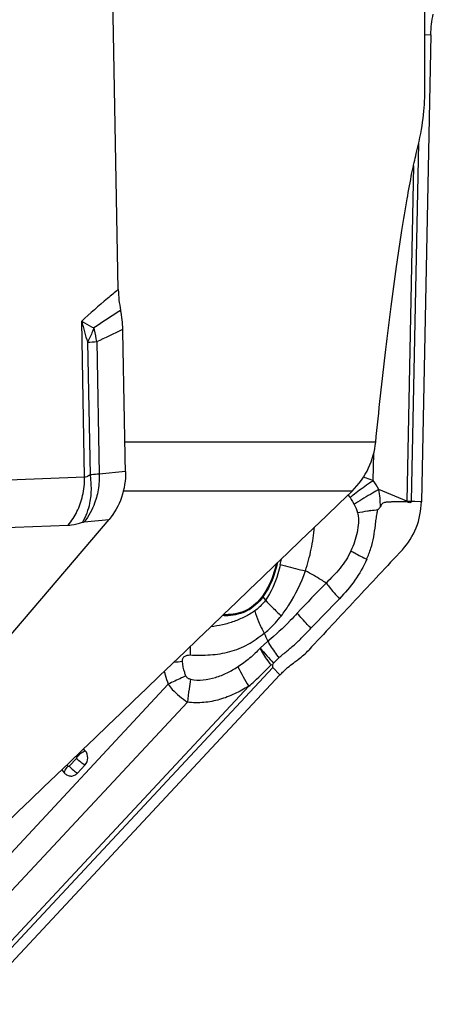
# Model space of a CAD drawing. Units: millimetres. Extents: x 0 to 594, y 0 to 420.
# Drawn here: x 266 to 271, y 93 to 105 of the extents above; entities that cross this region are included whole.
import ezdxf

# ---------------------------------------------------------------- set-up
doc = ezdxf.new("R2010")
doc.units = ezdxf.units.MM
doc.header["$LTSCALE"] = 32.67
doc.layers.add('607065213-000_CL', color=7, linetype='CONTINUOUS')
doc.layers.add('607092202-000_CL', color=7, linetype='CONTINUOUS')

msp = doc.modelspace()

# ---------------------------------------------------------------- linework, layer by layer
at = {"layer": '607065213-000_CL', "color": 7, "linetype": 'CONTINUOUS'}
for p, q in [((267.5253, 101.7994), (267.4207, 107.2879)), ((271.2014, 104.795), (271.0901, 99.3065)), ((270.9892, 99.3074), (270.9731, 99.3075)), ((264.1116, 95.2274), (267.4164, 99.0982)), ((269.3216, 97.3892), (269.3414, 97.3942)), ((269.3414, 97.3942), (269.3497, 97.41)), ((269.4266, 97.2706), (265.8113, 93.3998)), ((267.1362, 96.3797), (267.117, 96.4013)), ((267.0461, 96.1173), (267.1328, 96.2101)), ((266.8592, 96.1541), (266.8915, 96.1177))]:
    msp.add_line(p, q, dxfattribs=at)
at = {"layer": '607065213-000_CL', "color": 9, "linetype": 'CONTINUOUS'}
for p, q in [((271.1297, 104.7956), (271.2014, 104.795)), ((270.9732, 99.3125), (271.0584, 103.5194)), ((270.9968, 103.2548), (270.9169, 99.3132)), ((267.1293, 99.5952), (267.0944, 101.4286)), ((267.1631, 101.1805), (267.1928, 99.6213)), ((267.2717, 101.1877), (267.3013, 99.6319)), ((270.5241, 99.5553), (270.5307, 99.8783)), ((267.6097, 99.6624), (267.3013, 99.6319)), ((267.1293, 99.5952), (266.2364, 99.5598)), ((270.9169, 99.3132), (270.5894, 99.4493)), ((270.2841, 99.3003), (270.2976, 99.2755)), ((271.0072, 99.3072), (270.9892, 99.3074)), ((271.0146, 99.3072), (271.0072, 99.3072)), ((271.074, 99.3067), (271.0146, 99.3072)), ((271.0901, 99.3065), (271.074, 99.3067)), ((267.124, 99.0693), (267.4165, 99.0982)), ((266.0437, 98.996), (266.9366, 99.0314)), ((269.2262, 98.1888), (269.2579, 98.1503)), ((269.2826, 97.6662), (269.1935, 97.5857)), ((265.7318, 93.4903), (269.3438, 97.3575)), ((269.3438, 97.3575), (269.4266, 97.2706)), ((268.113, 97.1604), (265.3904, 94.2454)), ((269.06, 97.1373), (265.6913, 93.5306)), ((265.5559, 93.9717), (268.3397, 96.9522)), ((267.0352, 96.2904), (266.9485, 96.1976)), ((267.0272, 96.3152), (267.0355, 96.3058)), ((266.9344, 96.1976), (266.9207, 96.213))]:
    msp.add_line(p, q, dxfattribs=at)
for centre, radius, start, end in [((283.5895, 76.6287), 29.64, 122.75487, 123.48479), ((271.0331, 102.3896), 4.0542, 193.71149, 197.35016), ((266.0563, 101.0085), 1.2286, 14.92362, 16.08983), ((266.0828, 101.0151), 1.2014, 8.25776, 14.94488), ((259.5214, 117.8203), 18.3498, 294.98401, 296.04317), ((266.8029, 107.4403), 6.2702, 273.29395, 274.28813), ((266.1941, 99.5876), 0.9352, 347.04589, 0.46287), ((269.4048, 98.7935), 1.354, 28.97001, 34.23873), ((270.1402, 99.2872), 0.1296, 45.4073, 49.63652), ((273.1641, 95.6115), 4.7441, 127.10869, 127.88453), ((272.7587, 95.4078), 4.5843, 122.2244, 122.47027), ((270.6108, 99.2992), 0.3065, 0.89267, 2.62473), ((271.0334, 106.5755), 7.2632, 269.08113, 269.52493), ((270.5609, 99.3209), 0.4124, 358.14195, 358.83988), ((268.9811, 108.0042), 8.9318, 279.76467, 280.28875), ((267.2172, 99.7076), 3.395, 350.86992, 351.67431), ((266.6045, 99.1656), 2.8887, 348.07377, 349.38796), ((269.0096, 98.0105), 0.2805, 39.47172, 41.47176), ((268.8174, 98.4303), 0.4621, 262.27383, 269.82126), ((305.423, 113.3367), 39.3916, 203.29313, 203.44161), ((273.2415, 97.5185), 4.872, 179.0021, 180.15418), ((272.0752, 99.9895), 3.7526, 219.83373, 223.42411), ((270.337, 96.4342), 1.3881, 131.65191, 135.33693), ((269.049, 90.0773), 7.3911, 95.97839, 96.78561), ((271.2239, 98.4926), 2.5533, 206.16495, 212.05922), ((272.2131, 96.5703), 3.8921, 170.40245, 172.09611), ((272.2531, 96.5641), 3.9326, 172.08744, 174.33645)]:
    msp.add_arc(centre, radius, start, end, dxfattribs=at)
at = {"layer": '607065213-000_CL', "color": 7, "linetype": 'CONTINUOUS'}
for centre, radius, start, end in [((266.4066, 101.3143), 1.1715, 0.95119, 11.9087), ((268.8204, 98.4317), 0.451, 263.2162, 269.82441)]:
    msp.add_arc(centre, radius, start, end, dxfattribs=at)
for points in [[(271.2014, 104.795), (271.203, 104.8767), (271.2125, 104.9586), (271.2302, 105.0383)], [(267.5253, 101.7994), (267.5269, 101.7178), (267.5359, 101.6359), (267.5528, 101.5561)]]:
    msp.add_open_spline(points, degree=3, dxfattribs=at)
at = {"layer": '607065213-000_CL', "color": 9, "linetype": 'CONTINUOUS'}
for points, knots in [([(267.5253, 101.7994), (267.4826, 101.7646), (267.3364, 101.644), (267.1929, 101.5201), (267.0944, 101.4286)], [0, 0, 0, 0, 0.2908214, 1, 1, 1, 1]), ([(267.0944, 101.4286), (267.1054, 101.4219), (267.152, 101.3938), (267.1999, 101.3679), (267.2368, 101.349)], [0, 0, 0, 0, 0.2371786, 1, 1, 1, 1]), ([(267.2368, 101.349), (267.2321, 101.335), (267.211, 101.2773), (267.185, 101.2215), (267.1631, 101.1805)], [0, 0, 0, 0, 0.2414206, 1, 1, 1, 1]), ([(267.1928, 99.6213), (267.1873, 99.6171), (267.1684, 99.6042), (267.1455, 99.5948), (267.1293, 99.5952)], [0, 0, 0, 0, 0.3013191, 1, 1, 1, 1]), ([(267.3013, 99.6319), (267.293, 99.6312), (267.2568, 99.6281), (267.2206, 99.6244), (267.1928, 99.6213)], [0, 0, 0, 0, 0.2300963, 1, 1, 1, 1]), ([(267.1928, 99.6213), (267.1959, 99.601), (267.2055, 99.5201), (267.2061, 99.4379), (267.2004, 99.3772)], [0, 0, 0, 0, 0.251748, 1, 1, 1, 1]), ([(267.3013, 99.6319), (267.3019, 99.6105), (267.3013, 99.5247), (267.2892, 99.4388), (267.2734, 99.3763)], [0, 0, 0, 0, 0.2485548, 1, 1, 1, 1]), ([(270.5241, 99.5553), (270.5048, 99.5419), (270.4298, 99.4896), (270.3559, 99.4358), (270.3018, 99.3949)], [0, 0, 0, 0, 0.2577354, 1, 1, 1, 1]), ([(270.4104, 99.5974), (270.42, 99.5945), (270.4586, 99.5822), (270.4963, 99.5675), (270.5241, 99.5553)], [0, 0, 0, 0, 0.2481216, 1, 1, 1, 1]), ([(270.5894, 99.4493), (270.565, 99.4356), (270.4724, 99.3827), (270.3808, 99.328), (270.3142, 99.286)], [0, 0, 0, 0, 0.2617731, 1, 1, 1, 1]), ([(266.9366, 99.0314), (266.977, 99.0797), (267.0476, 99.1899), (267.0906, 99.3132), (267.1056, 99.378)], [0, 0, 0, 0, 0.4865195, 1, 1, 1, 1]), ([(267.2004, 99.3772), (267.1976, 99.3478), (267.1818, 99.2393), (267.1444, 99.1328), (267.1023, 99.0645)], [0, 0, 0, 0, 0.268815, 1, 1, 1, 1]), ([(267.2734, 99.3763), (267.2661, 99.3474), (267.2324, 99.2382), (267.1768, 99.1352), (267.124, 99.0693)], [0, 0, 0, 0, 0.2605591, 1, 1, 1, 1]), ([(270.2509, 99.3558), (270.2539, 99.3514), (270.2656, 99.3334), (270.2762, 99.3146), (270.2841, 99.3003)], [0, 0, 0, 0, 0.245581, 1, 1, 1, 1]), ([(270.3386, 99.1761), (270.3444, 99.1575), (270.3503, 99.1186), (270.3498, 99.0411), (270.3362, 98.9454), (270.3061, 98.8344), (270.2774, 98.7635), (270.2617, 98.7288)], [0, 0, 0, 0, 0.1266072, 0.253401, 0.5036616, 0.7524898, 1, 1, 1, 1]), ([(270.496, 99.2018), (270.4823, 99.1995), (270.4299, 99.1905), (270.3774, 99.1819), (270.3386, 99.1761)], [0, 0, 0, 0, 0.2616523, 1, 1, 1, 1]), ([(270.5764, 99.216), (270.58, 99.217), (270.5887, 99.2211), (270.5987, 99.2326), (270.6046, 99.2422), (270.6071, 99.2472)], [0, 0, 0, 0, 0.248676, 0.622919, 1, 1, 1, 1]), ([(266.9366, 99.0314), (266.9491, 99.0319), (267.0054, 99.0369), (267.0605, 99.051), (267.1023, 99.0645)], [0, 0, 0, 0, 0.2218946, 1, 1, 1, 1]), ([(267.1023, 99.0645), (267.1043, 99.0651), (267.1113, 99.0672), (267.1186, 99.0688), (267.124, 99.0693)], [0, 0, 0, 0, 0.2736938, 1, 1, 1, 1]), ([(269.727, 98.4935), (269.7386, 98.5359), (269.7646, 98.6199), (269.796, 98.7478), (269.8188, 98.8771), (269.8294, 98.964), (269.8335, 99.0075)], [0, 0, 0, 0, 0.2510172, 0.5010244, 0.7506589, 1, 1, 1, 1]), ([(270.2617, 98.7288), (270.2442, 98.6926), (270.2055, 98.6219), (270.1114, 98.4918), (270.0258, 98.4071), (269.9688, 98.3511)], [0, 0, 0, 0, 0.2514612, 0.5014848, 1, 1, 1, 1]), ([(270.2617, 98.7288), (270.2761, 98.7204), (270.3369, 98.6857), (270.3992, 98.6536), (270.4472, 98.6303)], [0, 0, 0, 0, 0.2382876, 1, 1, 1, 1]), ([(270.4472, 98.6303), (270.4095, 98.5434), (270.3143, 98.3783), (270.1908, 98.2344), (270.1254, 98.1665)], [0, 0, 0, 0, 0.5013626, 1, 1, 1, 1]), ([(269.3934, 98.5846), (269.3866, 98.5489), (269.3524, 98.4091), (269.2883, 98.2765), (269.2262, 98.1888)], [0, 0, 0, 0, 0.2527815, 1, 1, 1, 1]), ([(269.4309, 98.5686), (269.4229, 98.5312), (269.3861, 98.3844), (269.323, 98.2428), (269.2579, 98.1503)], [0, 0, 0, 0, 0.2527789, 1, 1, 1, 1]), ([(269.4309, 98.5686), (269.4509, 98.5628), (269.5491, 98.5357), (269.6481, 98.5118), (269.727, 98.4935)], [0, 0, 0, 0, 0.2049038, 1, 1, 1, 1]), ([(269.4432, 97.9671), (269.4742, 98.0075), (269.5888, 98.1714), (269.6767, 98.3534), (269.727, 98.4935)], [0, 0, 0, 0, 0.2550274, 1, 1, 1, 1]), ([(269.9688, 98.3511), (269.9501, 98.3636), (269.8713, 98.4141), (269.7895, 98.4598), (269.727, 98.4935)], [0, 0, 0, 0, 0.2406598, 1, 1, 1, 1]), ([(269.9688, 98.3511), (269.9805, 98.3357), (270.0303, 98.2721), (270.0835, 98.2113), (270.1254, 98.1665)], [0, 0, 0, 0, 0.2397423, 1, 1, 1, 1]), ([(269.2262, 98.1888), (269.179, 98.1224), (269.0565, 98.01), (268.8943, 97.968), (268.816, 97.9682)], [0, 0, 0, 0, 0.509798, 1, 1, 1, 1]), ([(269.2579, 98.1503), (269.2491, 98.1377), (269.2124, 98.0901), (269.1672, 98.0489), (269.1302, 98.0237)], [0, 0, 0, 0, 0.2551322, 1, 1, 1, 1]), ([(269.2579, 98.1503), (269.2834, 98.1197), (269.3433, 98.0565), (269.4075, 97.9978), (269.4432, 97.9671)], [0, 0, 0, 0, 0.4582211, 1, 1, 1, 1]), ([(269.1302, 98.0237), (269.0934, 97.9971), (269.0339, 97.9627), (268.9507, 97.9247), (268.8862, 97.899), (268.8199, 97.8772), (268.7289, 97.8543), (268.6593, 97.8427), (268.6126, 97.8359)], [0, 0, 0, 0, 0.2450036, 0.3688914, 0.4938373, 0.6194497, 0.7455784, 1, 1, 1, 1]), ([(269.1302, 98.0237), (269.1422, 97.9806), (269.1753, 97.8905), (269.2177, 97.8045), (269.2421, 97.7599)], [0, 0, 0, 0, 0.4684425, 1, 1, 1, 1]), ([(269.2422, 97.7599), (269.2606, 97.7749), (269.3337, 97.8377), (269.399, 97.9095), (269.4432, 97.9671)], [0, 0, 0, 0, 0.2466623, 1, 1, 1, 1]), ([(269.6307, 97.9971), (269.6033, 97.9673), (269.4934, 97.8509), (269.3763, 97.7406), (269.2826, 97.6662)], [0, 0, 0, 0, 0.2525125, 1, 1, 1, 1]), ([(269.7911, 97.8198), (269.7766, 97.8343), (269.7209, 97.8914), (269.6679, 97.9511), (269.6307, 97.9971)], [0, 0, 0, 0, 0.257551, 1, 1, 1, 1]), ([(269.4145, 97.4714), (269.4454, 97.5002), (269.5122, 97.5524), (269.6089, 97.6361), (269.7012, 97.7262), (269.7611, 97.7885), (269.7911, 97.8198)], [0, 0, 0, 0, 0.2465698, 0.4949515, 0.7469675, 1, 1, 1, 1]), ([(268.3695, 97.5054), (268.4486, 97.5035), (268.6057, 97.5002), (268.8382, 97.5363), (269.0561, 97.6222), (269.18, 97.7149), (269.2421, 97.7599)], [0, 0, 0, 0, 0.2547441, 0.5047099, 0.7528422, 1, 1, 1, 1]), ([(269.2826, 97.6662), (269.2922, 97.6498), (269.3331, 97.5828), (269.3782, 97.5185), (269.4145, 97.4714)], [0, 0, 0, 0, 0.2422386, 1, 1, 1, 1]), ([(269.1935, 97.5857), (269.1545, 97.5442), (269.0732, 97.4639), (268.9801, 97.3976), (268.9323, 97.3667)], [0, 0, 0, 0, 0.5002001, 1, 1, 1, 1]), ([(269.3216, 97.3892), (269.3096, 97.4051), (269.2635, 97.4684), (269.2216, 97.5347), (269.1935, 97.5857)], [0, 0, 0, 0, 0.2551443, 1, 1, 1, 1]), ([(268.2792, 97.4283), (268.2782, 97.4396), (268.2793, 97.4575), (268.2909, 97.4776), (268.3083, 97.4928), (268.3354, 97.5034), (268.3582, 97.5051), (268.3695, 97.5054)], [0, 0, 0, 0, 0.2496021, 0.3755053, 0.501166, 0.7509517, 1, 1, 1, 1]), ([(268.3213, 97.2587), (268.3157, 97.272), (268.2951, 97.3267), (268.2832, 97.3846), (268.2792, 97.4283)], [0, 0, 0, 0, 0.2484107, 1, 1, 1, 1]), ([(268.3755, 97.2192), (268.4241, 97.2107), (268.5239, 97.2066), (268.6692, 97.2368), (268.806, 97.2918), (268.8912, 97.3404), (268.9323, 97.3667)], [0, 0, 0, 0, 0.251767, 0.5019478, 0.7510826, 1, 1, 1, 1]), ([(269.06, 97.1373), (269.0823, 97.1575), (269.1715, 97.2393), (269.2583, 97.3238), (269.3216, 97.3892)], [0, 0, 0, 0, 0.2484305, 1, 1, 1, 1]), ([(268.0664, 97.3119), (268.0691, 97.2989), (268.081, 97.2474), (268.0977, 97.1969), (268.113, 97.1604)], [0, 0, 0, 0, 0.2514035, 1, 1, 1, 1]), ([(268.3213, 97.2587), (268.3033, 97.251), (268.233, 97.2201), (268.1638, 97.1868), (268.113, 97.1604)], [0, 0, 0, 0, 0.2549476, 1, 1, 1, 1]), ([(268.3755, 97.2192), (268.3639, 97.2206), (268.3406, 97.2281), (268.3256, 97.2479), (268.3213, 97.2587)], [0, 0, 0, 0, 0.5016771, 1, 1, 1, 1]), ([(268.113, 97.1604), (268.1278, 97.1398), (268.1922, 97.0593), (268.2734, 96.9925), (268.3397, 96.9522)], [0, 0, 0, 0, 0.2463831, 1, 1, 1, 1]), ([(269.06, 97.1373), (269.0058, 97.1056), (268.8954, 97.0452), (268.7482, 96.9875), (268.6251, 96.9586), (268.5306, 96.946), (268.4351, 96.9407), (268.371, 96.9457), (268.3397, 96.9522)], [0, 0, 0, 0, 0.2482891, 0.4972526, 0.6220608, 0.7474432, 0.8737329, 1, 1, 1, 1]), ([(267.0355, 96.3058), (267.0373, 96.3038), (267.0393, 96.2981), (267.0371, 96.2924), (267.0352, 96.2904)], [0, 0, 0, 0, 0.4967105, 1, 1, 1, 1]), ([(267.1328, 96.2101), (267.1152, 96.2193), (267.0808, 96.2444), (267.0501, 96.2736), (267.0352, 96.2904)], [0, 0, 0, 0, 0.4680355, 1, 1, 1, 1]), ([(267.0355, 96.3058), (267.0509, 96.3223), (267.0823, 96.3501), (267.1182, 96.3726), (267.1362, 96.3797)], [0, 0, 0, 0, 0.5380731, 1, 1, 1, 1]), ([(266.8915, 96.1177), (266.8902, 96.1223), (266.8916, 96.1345), (266.9044, 96.1627), (266.9212, 96.1835), (266.9344, 96.1976)], [0, 0, 0, 0, 0.1533484, 0.3754732, 1, 1, 1, 1]), ([(266.9485, 96.1976), (266.9467, 96.1957), (266.9414, 96.1931), (266.9361, 96.1957), (266.9344, 96.1976)], [0, 0, 0, 0, 0.5028824, 1, 1, 1, 1]), ([(266.9485, 96.1976), (266.9634, 96.1808), (266.9941, 96.1515), (267.0285, 96.1265), (267.0461, 96.1173)], [0, 0, 0, 0, 0.5319646, 1, 1, 1, 1])]:
    msp.add_open_spline(points, degree=3, knots=knots, dxfattribs=at)
at = {"layer": '607065213-000_CL', "color": 7, "linetype": 'CONTINUOUS'}
for points, knots in [([(267.6097, 99.6624), (267.6067, 99.8017), (267.6019, 100.0802), (267.5936, 100.4981), (267.5859, 100.9159), (267.5802, 101.1945), (267.5778, 101.3338)], [0, 0, 0, 0, 0.2500013, 0.4999995, 0.7500005, 1, 1, 1, 1]), ([(267.6097, 99.6624), (267.6119, 99.5594), (267.5812, 99.355), (267.4807, 99.1735), (267.4165, 99.0982)], [0, 0, 0, 0, 0.5100465, 1, 1, 1, 1]), ([(270.9172, 99.3039), (270.9033, 99.3042), (270.8754, 99.3046), (270.8337, 99.306), (270.7919, 99.306), (270.7501, 99.3039), (270.7154, 99.3024), (270.6876, 99.3008), (270.6669, 99.2987), (270.6461, 99.2955), (270.6281, 99.2834), (270.6161, 99.2661), (270.6099, 99.2536), (270.6071, 99.2472)], [0, 0, 0, 0, 0.1251649, 0.2502904, 0.3753252, 0.5003278, 0.6252779, 0.6876437, 0.7499628, 0.8128688, 0.8745733, 0.9375366, 1, 1, 1, 1]), ([(270.8658, 98.7421), (270.9355, 98.8165), (271.0471, 98.996), (271.0881, 99.2026), (271.0902, 99.3065)], [0, 0, 0, 0, 0.4952224, 1, 1, 1, 1]), ([(270.9731, 99.3075), (270.9716, 99.3026), (270.9636, 99.2935), (270.947, 99.2955), (270.9329, 99.3016), (270.9225, 99.3038), (270.9172, 99.3039)], [0, 0, 0, 0, 0.2469961, 0.4931789, 0.7459116, 1, 1, 1, 1]), ([(270.4472, 98.6303), (270.4648, 98.6728), (270.4978, 98.7588), (270.5326, 98.8932), (270.546, 99.0082), (270.5578, 99.1002), (270.5656, 99.146), (270.5692, 99.1689)], [0, 0, 0, 0, 0.2484937, 0.4980628, 0.7487614, 0.8742655, 1, 1, 1, 1]), ([(270.8658, 98.7421), (270.7738, 98.6441), (270.5906, 98.4474), (270.2235, 98.0546), (269.9481, 97.7601), (269.7648, 97.5634)], [0, 0, 0, 0, 0.2499902, 0.5000035, 1, 1, 1, 1]), ([(269.3823, 98.574), (269.3753, 98.5399), (269.3411, 98.4065), (269.2793, 98.2802), (269.2198, 98.1963)], [0, 0, 0, 0, 0.2526483, 1, 1, 1, 1]), ([(269.2198, 98.1963), (269.1737, 98.1313), (269.054, 98.0215), (268.8956, 97.9805), (268.819, 97.9807)], [0, 0, 0, 0, 0.5097977, 1, 1, 1, 1]), ([(269.6034, 97.4236), (269.618, 97.4337), (269.6755, 97.4758), (269.7283, 97.5242), (269.7649, 97.5634)], [0, 0, 0, 0, 0.2483313, 1, 1, 1, 1]), ([(269.3438, 97.3575), (269.3426, 97.3635), (269.3415, 97.3758), (269.343, 97.3883), (269.3414, 97.3942)], [0, 0, 0, 0, 0.5002415, 1, 1, 1, 1]), ([(269.4266, 97.2706), (269.44, 97.285), (269.4948, 97.3406), (269.5553, 97.3905), (269.6034, 97.4236)], [0, 0, 0, 0, 0.2521041, 1, 1, 1, 1]), ([(267.1328, 96.2101), (267.1535, 96.2323), (267.1781, 96.2941), (267.1562, 96.3572), (267.1362, 96.3797)], [0, 0, 0, 0, 0.5028717, 1, 1, 1, 1]), ([(266.8915, 96.1177), (266.9012, 96.1069), (266.9249, 96.0889), (266.9682, 96.0792), (267.0118, 96.0888), (267.036, 96.1065), (267.0461, 96.1173)], [0, 0, 0, 0, 0.2512619, 0.4970057, 0.7445364, 1, 1, 1, 1])]:
    msp.add_open_spline(points, degree=3, knots=knots, dxfattribs=at)
at = {"layer": '607065213-000_CL', "color": 9, "linetype": 'CONTINUOUS'}
for points in [[(270.6071, 99.2472), (270.6091, 99.3148), (270.6025, 99.3829), (270.5894, 99.4493)], [(270.2312, 99.3795), (270.2385, 99.3723), (270.245, 99.3643), (270.2509, 99.3558)], [(270.2976, 99.2755), (270.3152, 99.2443), (270.3311, 99.2111), (270.3386, 99.1761)], [(269.9694, 98.3504), (269.8545, 98.2347), (269.742, 98.1165), (269.6301, 97.9978)], [(269.7911, 97.8198), (269.9029, 97.935), (270.0139, 98.051), (270.1254, 98.1665)]]:
    msp.add_open_spline(points, degree=3, dxfattribs=at)
at = {"layer": '607092202-000_CL', "color": 7, "linetype": 'CONTINUOUS'}
msp.add_line((271.1297, 104.0881), (271.1297, 106.8437), dxfattribs=at)
at = {"layer": '607092202-000_CL', "color": 9, "linetype": 'CONTINUOUS'}
for p, q in [((270.5527, 100.0065), (267.6031, 100.0065)), ((270.2744, 99.431), (267.5838, 99.431))]:
    msp.add_line(p, q, dxfattribs=at)
at = {"layer": '607092202-000_CL', "color": 7, "linetype": 'CONTINUOUS'}
msp.add_ellipse((235.2297, 68.8727), major_axis=(35.6747, 35.8896), ratio=0.1118881, start_param=-0.1867617, end_param=-0.1120716, dxfattribs=at)
for points, knots in [([(270.5527, 100.0065), (270.5887, 100.3704), (270.6464, 100.9023), (270.7318, 101.5896), (270.795, 102.0553), (270.8575, 102.4766), (270.9175, 102.8436), (270.9663, 103.1102), (271.0034, 103.2874), (271.021, 103.3629), (271.0297, 103.3971)], [0, 0, 0, 0, 0.3202125, 0.4684958, 0.6064862, 0.7317964, 0.8414932, 0.9321307, 0.9691401, 1, 1, 1, 1]), ([(270.2744, 99.431), (270.3551, 99.5084), (270.4836, 99.6895), (270.5424, 99.9024), (270.5527, 100.0065)], [0, 0, 0, 0, 0.5165218, 1, 1, 1, 1])]:
    msp.add_open_spline(points, degree=3, knots=knots, dxfattribs=at)
msp.add_open_spline([(265.4374, 94.7915), (267.0507, 96.337), (268.6629, 97.8836), (270.2744, 99.431)], degree=3, dxfattribs=at)

doc.saveas('drawing.dxf')
